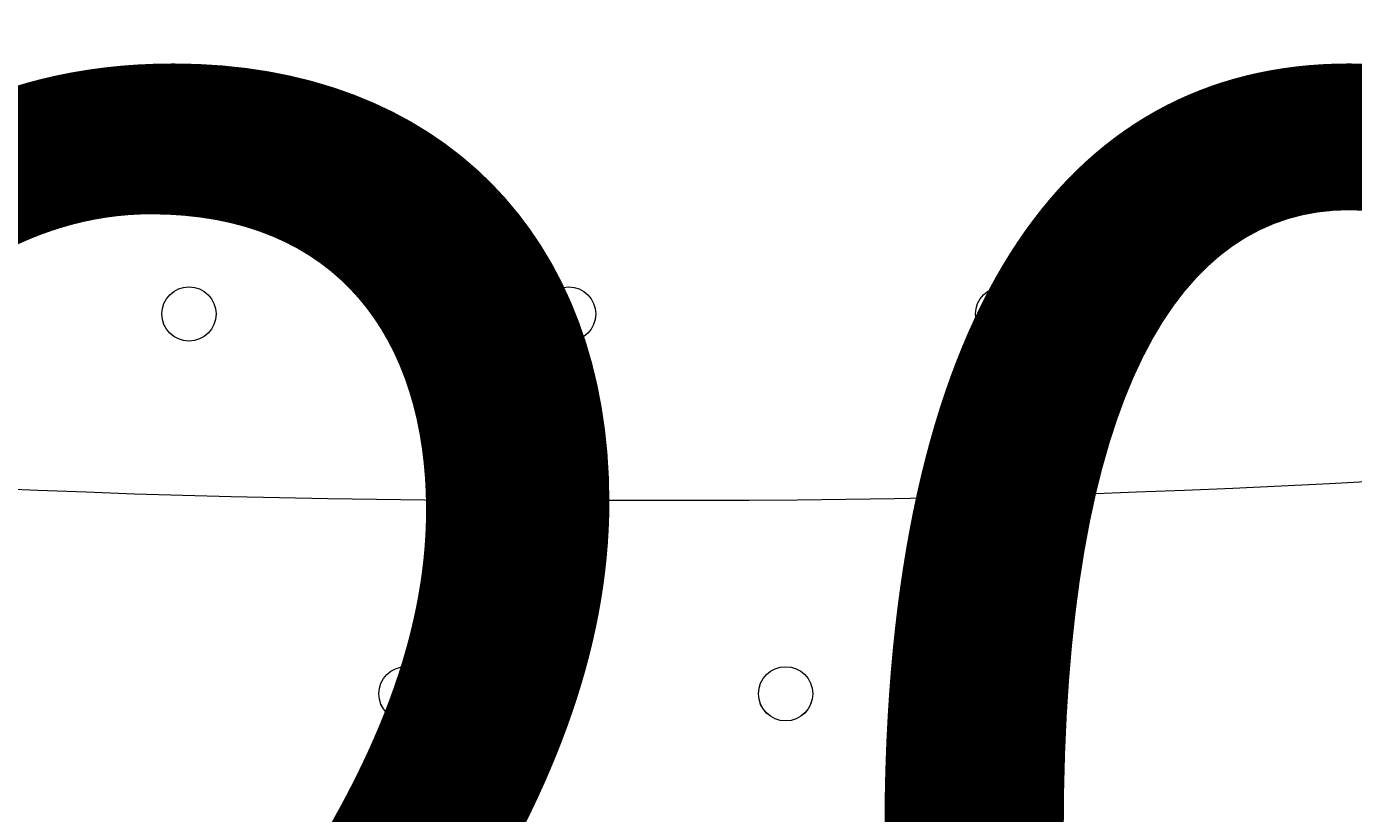
# Model space of a CAD drawing. Units: millimetres. Extents: x -2306 to 9855, y -9796 to -1296.
# Drawn here: x 2291 to 2446, y -5598 to -5505 of the extents above; entities that cross this region are included whole.
import ezdxf

# ---------------------------------------------------------------- set-up
doc = ezdxf.new("R2010")
doc.units = ezdxf.units.MM
doc.header["$MEASUREMENT"] = 0
doc.layers.add('Logos & Title', color=7, linetype='Continuous', lineweight=0)

# ---------------------------------------------------------------- blocks, each defined once
blk = doc.blocks.new('Block_0')
at = {"layer": 'Logos & Title', "color": 253, "lineweight": 9}
blk.add_open_spline([(5753.11, -5291.8), (5753.11, -5291.8), (359.57, -5291.8), (359.57, -5291.8), (359.57, -5291.8), (359.57, -5572.34), (359.57, -5572.34), (359.57, -5572.34), (359.57, -5644.88), (359.57, -5644.88), (359.57, -5644.88), (359.57, -5791.8), (359.57, -5791.8), (359.57, -5791.8), (1301.46, -5791.8), (1301.46, -5791.8), (1592.97, -5557.02), (1963.35, -5416.21), (2366.78, -5416.21), (2770.21, -5416.21), (3140.59, -5557.02), (3432.1, -5791.8), (3432.1, -5791.8), (5778.33, -5791.8), (5778.33, -5791.8), (5778.33, -5791.8), (5778.33, -5564.66), (5778.33, -5564.66), (5778.33, -5471.42), (5769.39, -5380.33), (5753.11, -5291.8)], degree=3, knots=[0, 0, 0, 0, 1, 1, 1, 2, 2, 2, 3, 3, 3, 4, 4, 4, 5, 5, 5, 6, 6, 6, 7, 7, 7, 8, 8, 8, 9, 9, 9, 10, 10, 10, 10], dxfattribs=at)
blk = doc.blocks.new('Block_1')
at = {"layer": 'Logos & Title', "color": 253, "lineweight": 9}
blk.add_open_spline([(2770.38, -5464.89), (2770.38, -5464.89), (715.5, -7519.77), (715.5, -7519.77), (758.96, -7698.24), (830.53, -7865.6), (925.35, -8017.03), (925.35, -8017.03), (3267.64, -5674.74), (3267.64, -5674.74), (3116.21, -5579.92), (2948.85, -5508.35), (2770.38, -5464.89)], degree=3, knots=[0, 0, 0, 0, 1, 1, 1, 2, 2, 2, 3, 3, 3, 4, 4, 4, 4], dxfattribs=at)
blk = doc.blocks.new('Block_3')
at = {"layer": 'Logos & Title', "color": 7, "lineweight": 5}
blk.add_open_spline([(1823.67, -5539.74), (1823.67, -5539.74), (2360.22, -6076.28), (2360.22, -6076.28), (2360.22, -6076.28), (2896.77, -5539.74), (2896.77, -5539.74), (2896.77, -5539.74), (2890.61, -5531.27), (2890.61, -5531.27), (2890.61, -5531.27), (2829.79, -5506.77), (2720.5, -5525.37), (2611.21, -5543.97), (2491.07, -5560.9), (2369.91, -5560.9), (2369.91, -5560.9), (2349, -5560.9), (2349, -5560.9), (2227.84, -5560.9), (2107.7, -5543.97), (1998.41, -5525.37), (1889.12, -5506.77), (1828.3, -5531.27), (1828.3, -5531.27), (1828.3, -5531.27), (1823.67, -5539.74), (1823.67, -5539.74)], degree=3, knots=[0, 0, 0, 0, 1, 1, 1, 2, 2, 2, 3, 3, 3, 4, 4, 4, 5, 5, 5, 6, 6, 6, 7, 7, 7, 8, 8, 8, 9, 9, 9, 9], dxfattribs=at)

msp = doc.modelspace()

# ---------------------------------------------------------------- linework, layer by layer
at = {"layer": 'Logos & Title', "color": 253, "lineweight": 9}
msp.add_circle((2366.92, -7116.31), 1700, dxfattribs=at)
at = {"layer": 'Logos & Title', "color": 1, "lineweight": 9}
msp.add_open_spline([(6093.05, -4557.27), (6093.05, -4557.27), (5387.41, -4557.27), (5387.41, -4557.27), (5112.98, -4254.76), (4716.77, -4064.77), (4276.16, -4064.77), (4276.16, -4064.77), (4242.19, -4064.77), (4242.19, -4064.77), (4163.72, -3876.81), (4048, -3708.4), (3904.39, -3568.38), (3666.65, -2944), (3062.1, -2499.04), (2355.29, -2499.04), (1823.3, -2499.04), (1349.39, -2751.31), (1045.97, -3142.19), (1045.97, -3142.19), (929.71, -3142.19), (929.71, -3142.19), (720.31, -3142.19), (521.01, -3185.22), (339.96, -3262.72), (-481.58, -3498.74), (-1084.63, -4256.45), (-1084.63, -5152.85), (-1084.63, -5745.93), (-820.38, -6278.12), (-403.86, -6639.02), (-223.14, -7130.35), (207.47, -7500.52), (733.82, -7596.43), (941.07, -8301.43), (1592.52, -8816.31), (2364.6, -8816.31), (2943.5, -8816.31), (3454.5, -8526.73), (3761.49, -8084.76), (3761.49, -8084.76), (4276.16, -8084.76), (4276.16, -8084.76), (4726.92, -8084.76), (5130.92, -7885.67), (5405.88, -7570.95), (5405.88, -7570.95), (6093.05, -7570.95), (6093.05, -7570.95), (6572.48, -7570.95), (6961.15, -7123.22), (6961.15, -6570.94), (6961.15, -6570.94), (6961.15, -5557.27), (6961.15, -5557.27), (6961.15, -5004.99), (6572.48, -4557.27), (6093.05, -4557.27)], degree=3, knots=[0, 0, 0, 0, 1, 1, 1, 2, 2, 2, 3, 3, 3, 4, 4, 4, 5, 5, 5, 6, 6, 6, 7, 7, 7, 8, 8, 8, 9, 9, 9, 10, 10, 10, 11, 11, 11, 12, 12, 12, 13, 13, 13, 14, 14, 14, 15, 15, 15, 16, 16, 16, 17, 17, 17, 18, 18, 18, 19, 19, 19, 19], dxfattribs=at)
at = {"layer": 'Logos & Title', "color": 7, "lineweight": 9}
for points in [[(2310.02, -5542.28), (2311.78, -5542.28), (2313.2, -5540.86), (2313.2, -5539.1), (2313.2, -5537.35), (2311.78, -5535.93), (2310.02, -5535.93), (2308.27, -5535.93), (2306.85, -5537.35), (2306.85, -5539.1), (2306.85, -5540.86), (2308.27, -5542.28), (2310.02, -5542.28)], [(2310.03, -5535.93), (2308.27, -5535.93), (2306.85, -5537.35), (2306.85, -5539.1), (2306.85, -5540.86), (2308.27, -5542.28), (2310.03, -5542.28), (2311.78, -5542.28), (2313.2, -5540.86), (2313.2, -5539.1), (2313.2, -5537.35), (2311.78, -5535.93), (2310.03, -5535.93)], [(2310.03, -5535.93), (2308.27, -5535.93), (2306.85, -5537.35), (2306.85, -5539.1), (2306.85, -5540.86), (2308.27, -5542.28), (2310.03, -5542.28), (2311.78, -5542.28), (2313.2, -5540.86), (2313.2, -5539.1), (2313.2, -5537.35), (2311.78, -5535.93), (2310.03, -5535.93)], [(2354.48, -5542.28), (2356.23, -5542.28), (2357.65, -5540.86), (2357.65, -5539.1), (2357.65, -5537.35), (2356.23, -5535.93), (2354.48, -5535.93), (2352.72, -5535.93), (2351.3, -5537.35), (2351.3, -5539.1), (2351.3, -5540.86), (2352.72, -5542.28), (2354.48, -5542.28)], [(2354.48, -5535.93), (2352.72, -5535.93), (2351.3, -5537.35), (2351.3, -5539.1), (2351.3, -5540.86), (2352.72, -5542.28), (2354.48, -5542.28), (2356.23, -5542.28), (2357.65, -5540.86), (2357.65, -5539.1), (2357.65, -5537.35), (2356.23, -5535.93), (2354.48, -5535.93)], [(2354.48, -5535.93), (2352.72, -5535.93), (2351.3, -5537.35), (2351.3, -5539.1), (2351.3, -5540.86), (2352.72, -5542.28), (2354.48, -5542.28), (2356.23, -5542.28), (2357.65, -5540.86), (2357.65, -5539.1), (2357.65, -5537.35), (2356.23, -5535.93), (2354.48, -5535.93)], [(2405.28, -5542.28), (2407.03, -5542.28), (2408.45, -5540.86), (2408.45, -5539.1), (2408.45, -5537.35), (2407.03, -5535.93), (2405.28, -5535.93), (2403.52, -5535.93), (2402.1, -5537.35), (2402.1, -5539.1), (2402.1, -5540.86), (2403.52, -5542.28), (2405.28, -5542.28)], [(2405.28, -5535.93), (2403.52, -5535.93), (2402.1, -5537.35), (2402.1, -5539.1), (2402.1, -5540.86), (2403.52, -5542.28), (2405.28, -5542.28), (2407.03, -5542.28), (2408.45, -5540.86), (2408.45, -5539.1), (2408.45, -5537.35), (2407.03, -5535.93), (2405.28, -5535.93)], [(2405.28, -5535.93), (2403.52, -5535.93), (2402.1, -5537.35), (2402.1, -5539.1), (2402.1, -5540.86), (2403.52, -5542.28), (2405.28, -5542.28), (2407.03, -5542.28), (2408.45, -5540.86), (2408.45, -5539.1), (2408.45, -5537.35), (2407.03, -5535.93), (2405.28, -5535.93)], [(2335.43, -5586.73), (2337.18, -5586.73), (2338.6, -5585.31), (2338.6, -5583.55), (2338.6, -5581.8), (2337.18, -5580.38), (2335.43, -5580.38), (2333.67, -5580.38), (2332.25, -5581.8), (2332.25, -5583.55), (2332.25, -5585.31), (2333.67, -5586.73), (2335.43, -5586.73)], [(2335.43, -5580.38), (2333.67, -5580.38), (2332.25, -5581.8), (2332.25, -5583.55), (2332.25, -5585.3), (2333.67, -5586.73), (2335.43, -5586.73), (2337.18, -5586.73), (2338.6, -5585.3), (2338.6, -5583.55), (2338.6, -5581.8), (2337.18, -5580.38), (2335.43, -5580.38)], [(2335.43, -5580.38), (2333.67, -5580.38), (2332.25, -5581.8), (2332.25, -5583.55), (2332.25, -5585.3), (2333.67, -5586.73), (2335.43, -5586.73), (2337.18, -5586.73), (2338.6, -5585.3), (2338.6, -5583.55), (2338.6, -5581.8), (2337.18, -5580.38), (2335.43, -5580.38)], [(2379.88, -5586.73), (2381.63, -5586.73), (2383.05, -5585.31), (2383.05, -5583.55), (2383.05, -5581.8), (2381.63, -5580.38), (2379.88, -5580.38), (2378.12, -5580.38), (2376.7, -5581.8), (2376.7, -5583.55), (2376.7, -5585.31), (2378.12, -5586.73), (2379.88, -5586.73)], [(2379.88, -5580.38), (2378.12, -5580.38), (2376.7, -5581.8), (2376.7, -5583.55), (2376.7, -5585.3), (2378.12, -5586.73), (2379.88, -5586.73), (2381.63, -5586.73), (2383.05, -5585.3), (2383.05, -5583.55), (2383.05, -5581.8), (2381.63, -5580.38), (2379.88, -5580.38)], [(2379.88, -5580.38), (2378.12, -5580.38), (2376.7, -5581.8), (2376.7, -5583.55), (2376.7, -5585.3), (2378.12, -5586.73), (2379.88, -5586.73), (2381.63, -5586.73), (2383.05, -5585.3), (2383.05, -5583.55), (2383.05, -5581.8), (2381.63, -5580.38), (2379.88, -5580.38)]]:
    msp.add_open_spline(points, degree=3, knots=[0, 0, 0, 0, 1, 1, 1, 2, 2, 2, 3, 3, 3, 4, 4, 4, 4], dxfattribs=at)

# ---------------------------------------------------------------- block references
at = {"layer": 'Logos & Title'}
for name in ['Block_0', 'Block_1', 'Block_3']:
    msp.add_blockref(name, (0, 0), dxfattribs=at)

# ---------------------------------------------------------------- texts
at = {"layer": 'Logos & Title', "insert": (2114.76, -5687.73), "char_height": 0.2, "attachment_point": 7}
msp.add_mtext('\\C7;\\FArial|b0|i0|c1;\\H174.836667;\\W1.000000;1200', dxfattribs=at)

doc.saveas('drawing.dxf')
